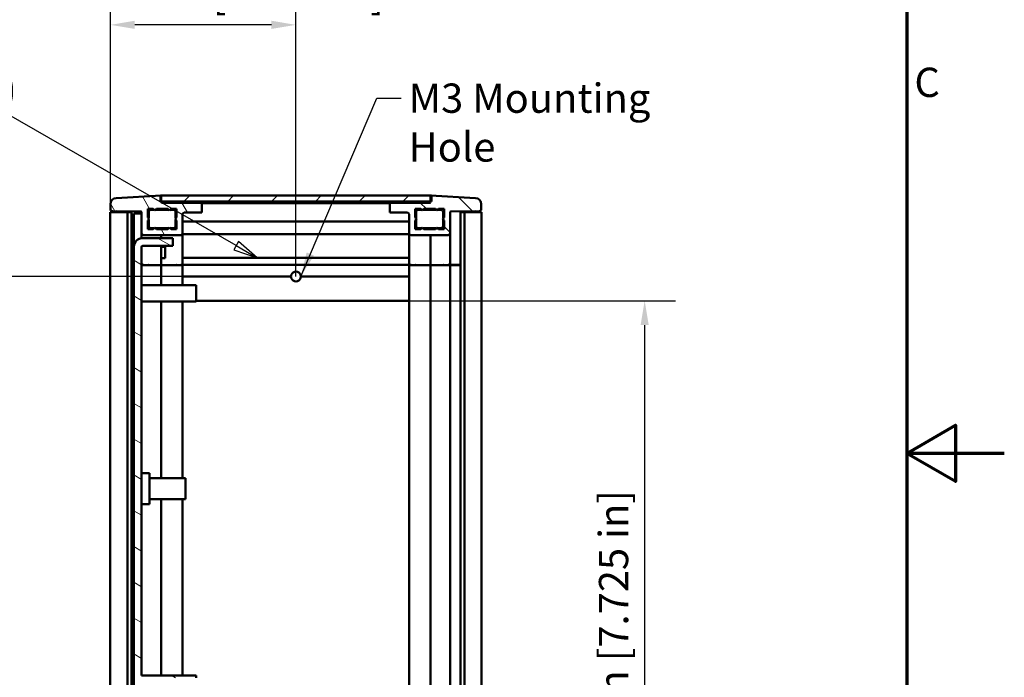
# Model space of a CAD drawing. Units: millimetres. Extents: x 0 to 1050, y 0 to 743.
# Drawn here: x 798 to 1050, y 314 to 482 of the extents above; entities that cross this region are included whole.
import ezdxf

# ---------------------------------------------------------------- set-up
doc = ezdxf.new("R2010")
doc.units = ezdxf.units.MM
doc.header["$LTSCALE"] = 2.5
for name, color, linetype, lineweight in [('Border (ISO)', 7, 'Continuous', 70), ('Dimension (ISO)', 7, 'Continuous', 25), ('Hatch (ISO)', 7, 'Continuous', 18), ('Symbol (ISO)', 7, 'Continuous', 25), ('Visible (ISO)', 7, 'Continuous', 50)]:
    doc.layers.add(name, color=color, linetype=linetype, lineweight=lineweight)
doc.styles.add('Note Text (ISO)', font='tahoma.ttf')
doc.dimstyles.new('Default (ISO)', dxfattribs={"dimscale": 2.5, "dimtxt": 3, "dimasz": 2.5, "dimexe": 3.175, "dimexo": 0, "dimgap": 0.762, "dimtad": 1, "dimrnd": 1e-08, "dimzin": 0, "dimdsep": 46, "dimtxsty": 'Note Text (ISO)', "dimcen": 0.09, "dimdle": 10, "dimclrd": 256, "dimclre": 256, "dimclrt": 256, "dimazin": 0, "dimtfac": 1.1684, "dimtmove": 0, "dimatfit": 3, "dimfxl": 0, "dimtolj": 1, "dimtzin": 0, "dimlwd": -1, "dimlwe": -1, "dimarcsym": 0})
doc.dimstyles.new('Default - Method 1b (ISO)$7', dxfattribs={"dimscale": 2.5, "dimtxt": 3, "dimasz": 2.5, "dimexe": 3.175, "dimexo": 0, "dimgap": 0.762, "dimtad": 1, "dimtoh": 1, "dimrnd": 1e-08, "dimtxsty": 'Note Text (ISO)', "dimcen": 0.09, "dimdle": 10, "dimclrd": 256, "dimclre": 256, "dimclrt": 256, "dimazin": 2, "dimtfac": 1.166667, "dimtmove": 0, "dimatfit": 3, "dimfxl": 0, "dimtolj": 1, "dimlwd": -1, "dimlwe": -1, "dimarcsym": 0})

# ---------------------------------------------------------------- blocks, each defined once
blk = doc.blocks.new('Borders Default Border')
at = {"layer": 'Border (ISO)', "flags": 128}
for points in [[(10, 10), (10, 287), (410, 287), (410, 10), (10, 10)], [(420, 148.5), (410, 148.5), (415, 151.39), (415, 145.61), (410, 148.5)]]:
    blk.add_lwpolyline(points, dxfattribs=at)
at = {"layer": 'Border (ISO)', "insert": (410.79, 184.07), "char_height": 3, "attachment_point": 7, "style": 'Note Text (ISO)'}
blk.add_mtext('C', dxfattribs=at)
blk = doc.blocks.new('*D16')
at = {"layer": 'Defpoints', "color": 0, "transparency": 16777216}
for p in [(821.05, 480.98), (821.05, 435.09), (868.55, 416.55)]:
    blk.add_point(p, dxfattribs=at)
at = {"layer": 'Dimension (ISO)', "transparency": 16777216}
for p, q in [((821.05, 435.09), (821.05, 488.92)), ((868.55, 416.55), (868.55, 488.92)), ((862.3, 480.98), (827.3, 480.98))]:
    blk.add_line(p, q, dxfattribs=at)
for points in [[(827.3, 482.03), (827.3, 479.94), (821.05, 480.98)], [(862.3, 482.03), (862.3, 479.94), (868.55, 480.98)]]:
    blk.add_solid(points, dxfattribs=at)
at = {"layer": 'Dimension (ISO)', "transparency": 16777216, "insert": (798.17, 492.7), "char_height": 7.5, "attachment_point": 1, "style": 'Note Text (ISO)'}
blk.add_mtext('\\A1;47.50 mm [1.870 in]', dxfattribs=at)
blk = doc.blocks.new('*D17')
at = {"layer": 'Defpoints', "color": 0, "transparency": 16777216}
for p in [(839.55, 416.55), (784.04, 207.94), (839.55, 207.94)]:
    blk.add_point(p, dxfattribs=at)
at = {"layer": 'Dimension (ISO)', "transparency": 16777216}
for p, q in [((839.55, 416.55), (776.1, 416.55)), ((784.04, 410.3), (784.04, 214.19)), ((839.55, 207.94), (776.1, 207.94))]:
    blk.add_line(p, q, dxfattribs=at)
for points in [[(782.99, 410.3), (785.08, 410.3), (784.04, 416.55)], [(782.99, 214.19), (785.08, 214.19), (784.04, 207.94)]]:
    blk.add_solid(points, dxfattribs=at)
at = {"layer": 'Dimension (ISO)', "transparency": 16777216, "insert": (772.32, 262.97), "char_height": 7.5, "attachment_point": 1, "rotation": 90, "style": 'Note Text (ISO)'}
blk.add_mtext('\\A1;208.61 mm [8.213 in]', dxfattribs=at)
blk = doc.blocks.new('*D18')
at = {"layer": 'Defpoints', "color": 0, "transparency": 16777216}
for p in [(897.55, 410.35), (897.55, 214.14), (957.88, 214.14)]:
    blk.add_point(p, dxfattribs=at)
at = {"layer": 'Dimension (ISO)', "transparency": 16777216}
for p, q in [((897.55, 410.35), (965.82, 410.35)), ((957.88, 404.1), (957.88, 220.39)), ((897.55, 214.14), (965.82, 214.14))]:
    blk.add_line(p, q, dxfattribs=at)
for points in [[(956.84, 404.1), (958.93, 404.1), (957.88, 410.35)], [(956.84, 220.39), (958.93, 220.39), (957.88, 214.14)]]:
    blk.add_solid(points, dxfattribs=at)
at = {"layer": 'Dimension (ISO)', "transparency": 16777216, "insert": (946.17, 263.27), "char_height": 7.5, "attachment_point": 1, "rotation": 90, "style": 'Note Text (ISO)'}
blk.add_mtext('\\A1;196.21 mm [7.725 in]', dxfattribs=at)
blk = doc.blocks.new('Balloon9')
at = {"layer": 'Symbol (ISO)'}
for p, q in [((341.3, 169.79), (317.76, 183.33)), ((341.55, 170.22), (341.05, 169.35)), ((341.3, 169.79), (343.47, 168.54)), ((343.47, 168.54), (341.55, 170.22)), ((341.05, 169.35), (343.47, 168.54))]:
    blk.add_line(p, q, dxfattribs=at)
at = {"layer": 'Symbol (ISO)', "flags": 128}
blk.add_lwpolyline([(341.05, 169.35), (343.47, 168.54), (341.55, 170.22), (341.05, 169.35)], dxfattribs=at)
at = {"layer": 'Symbol (ISO)'}
blk.add_circle((313.86, 185.57), 4.5, dxfattribs=at)
blk.add_solid([(341.05, 169.35), (343.47, 168.54), (341.55, 170.22), (341.05, 169.35)], dxfattribs=at)
at = {"layer": 'Symbol (ISO)', "insert": (313.86, 185.57), "char_height": 3, "attachment_point": 5, "style": 'Note Text (ISO)'}
blk.add_mtext('2', dxfattribs=at)

msp = doc.modelspace()

# ---------------------------------------------------------------- hatches: boundary and pattern name
at = {"layer": 'Hatch (ISO)'}
h = msp.add_hatch(dxfattribs=at)
h.set_pattern_fill('ANSI31', color=256, scale=63.5, angle=75.00018, style=0)
h.set_pattern_definition([(120.0002, (0, 0), (-6.874064, -3.96877), [])])
edge = h.paths.add_edge_path()
edge.add_line((829.548, 427.151), (839.048, 427.151))
edge.add_ellipse((839.048, 427.651), major_axis=(0.5, 0), ratio=1, start_angle=270, end_angle=360)
edge.add_line((839.548, 427.651), (839.548, 432.501))
edge.add_ellipse((839.948, 432.501), major_axis=(0, 0.4), ratio=1, start_angle=0, end_angle=90, ccw=False)
edge.add_line((839.948, 432.901), (844.484, 432.901))
edge.add_line((844.484, 432.901), (844.484, 435.401))
edge.add_line((844.484, 435.401), (834.248, 435.401))
edge.add_ellipse((834.248, 435.601), major_axis=(-0.2, 0), ratio=1, start_angle=0, end_angle=90, ccw=False)
edge.add_line((834.048, 435.601), (834.048, 435.745))
edge.add_line((834.048, 435.745), (834.048, 437.245))
edge.add_line((834.048, 437.245), (834.048, 437.247))
edge.add_line((834.048, 437.247), (834.011, 437.245))
edge.add_line((834.011, 437.245), (833.905, 437.239))
edge.add_line((833.905, 437.239), (822.516, 436.643))
edge.add_ellipse((822.598, 435.095), major_axis=(-1.548, -0.081), ratio=1, start_angle=270, end_angle=357)
edge.add_line((821.048, 435.095), (821.048, 433.782))
edge.add_ellipse((821.548, 433.782), major_axis=(0, -0.5), ratio=1, start_angle=270, end_angle=359)
edge.add_line((821.539, 433.282), (828.851, 433.155))
edge.add_ellipse((828.848, 432.955), major_axis=(0.2, -0.003), ratio=1, start_angle=1, end_angle=90, ccw=False)
edge.add_line((829.048, 432.955), (829.048, 427.651))
edge.add_ellipse((829.548, 427.651), major_axis=(0, -0.5), ratio=1, start_angle=270, end_angle=360)
h.paths.add_polyline_path([(830.598, 431.676), (830.598, 433.851), (832.023, 433.851), (832.423, 433.451), (832.823, 433.851), (835.773, 433.851), (836.173, 433.451), (836.573, 433.851), (837.998, 433.851), (837.998, 431.676), (837.598, 431.276), (837.998, 430.876), (837.998, 428.701), (836.573, 428.701), (836.173, 429.101), (835.773, 428.701), (832.823, 428.701), (832.423, 429.101), (832.023, 428.701), (830.598, 428.701), (830.598, 430.876), (830.998, 431.276)], flags=0)
h = msp.add_hatch(dxfattribs=at)
h.set_pattern_fill('ANSI31', color=256, scale=63.5, style=0)
h.set_pattern_definition([(45, (0, 0), (-5.61266, 5.61266), [])])
h.paths.add_polyline_path([(833.905, 437.245), (833.905, 437.239), (833.905, 435.745), (834.048, 435.745), (903.048, 435.745), (903.305, 435.745), (903.305, 437.233), (903.305, 437.245), (903.084, 437.245), (903.048, 437.245), (834.048, 437.245), (834.011, 437.245)])
h = msp.add_hatch(dxfattribs=at)
h.set_pattern_fill('ANSI31', color=256, scale=63.5, angle=90.00021, style=0)
h.set_pattern_definition([(135.0002, (0, 0), (-5.61264, -5.61268), [])])
edge = h.paths.add_edge_path()
edge.add_line((898.048, 427.151), (907.548, 427.151))
edge.add_ellipse((907.548, 427.651), major_axis=(0.5, 0), ratio=1, start_angle=270, end_angle=360)
edge.add_line((908.048, 427.651), (908.048, 432.955))
edge.add_ellipse((908.248, 432.955), major_axis=(0, 0.2), ratio=1, start_angle=1, end_angle=90, ccw=False)
edge.add_line((908.244, 433.155), (915.556, 433.282))
edge.add_ellipse((915.548, 433.782), major_axis=(0.5, 0.009), ratio=1, start_angle=270, end_angle=359)
edge.add_line((916.048, 433.782), (916.048, 435.095))
edge.add_ellipse((914.498, 435.095), major_axis=(0, 1.55), ratio=1, start_angle=270, end_angle=357)
edge.add_line((914.579, 436.643), (903.305, 437.233))
edge.add_line((903.305, 437.233), (903.084, 437.245))
edge.add_line((903.084, 437.245), (903.048, 437.247))
edge.add_line((903.048, 437.247), (903.048, 437.245))
edge.add_line((903.048, 437.245), (903.048, 435.745))
edge.add_line((903.048, 435.745), (903.048, 435.601))
edge.add_ellipse((902.848, 435.601), major_axis=(0, -0.2), ratio=1, start_angle=0, end_angle=90, ccw=False)
edge.add_line((902.848, 435.401), (892.611, 435.401))
edge.add_line((892.611, 435.401), (892.611, 432.901))
edge.add_line((892.611, 432.901), (897.148, 432.901))
edge.add_ellipse((897.148, 432.501), major_axis=(0.4, 0), ratio=1, start_angle=0, end_angle=90, ccw=False)
edge.add_line((897.548, 432.501), (897.548, 427.651))
edge.add_ellipse((898.048, 427.651), major_axis=(0, -0.5), ratio=1, start_angle=270, end_angle=360)
h.paths.add_polyline_path([(906.498, 433.851), (906.498, 431.676), (906.098, 431.276), (906.498, 430.876), (906.498, 428.701), (905.073, 428.701), (904.673, 429.101), (904.273, 428.701), (901.323, 428.701), (900.923, 429.101), (900.523, 428.701), (899.098, 428.701), (899.098, 430.876), (899.498, 431.276), (899.098, 431.676), (899.098, 433.851), (900.523, 433.851), (900.923, 433.451), (901.323, 433.851), (904.273, 433.851), (904.673, 433.451), (905.073, 433.851)], flags=0)
h = msp.add_hatch(dxfattribs=at)
h.set_pattern_fill('ANSI31', color=256, scale=63.5, angle=105.00025, style=0)
h.set_pattern_definition([(150.0002, (0, 0), (-3.96872, -6.874094), [])])
edge = h.paths.add_edge_path()
edge.add_line((829.348, 424.396), (837.048, 424.396))
edge.add_line((837.048, 424.396), (837.048, 426.396))
edge.add_line((837.048, 426.396), (829.348, 426.396))
edge.add_ellipse((829.348, 424.096), major_axis=(-2.3, 0), ratio=1, start_angle=270, end_angle=360)
edge.add_line((827.048, 424.096), (827.048, 200.396))
edge.add_ellipse((829.348, 200.396), major_axis=(0, -2.3), ratio=1, start_angle=270, end_angle=360)
edge.add_line((829.348, 198.096), (837.048, 198.096))
edge.add_line((837.048, 198.096), (837.048, 200.096))
edge.add_line((837.048, 200.096), (829.348, 200.096))
edge.add_ellipse((829.348, 200.396), major_axis=(-0.3, 0), ratio=1, start_angle=0, end_angle=90, ccw=False)
edge.add_line((829.048, 200.396), (829.048, 310.147))
edge.add_line((829.048, 310.147), (843.048, 310.147))
edge.add_line((843.048, 310.147), (843.048, 310.747))
edge.add_line((843.048, 310.747), (833.048, 310.747))
edge.add_line((833.048, 310.747), (833.048, 313.745))
edge.add_line((833.048, 313.745), (843.048, 313.745))
edge.add_line((843.048, 313.745), (843.048, 314.346))
edge.add_line((843.048, 314.346), (829.048, 314.346))
edge.add_line((829.048, 314.346), (829.048, 424.096))
edge.add_ellipse((829.348, 424.096), major_axis=(0, 0.3), ratio=1, start_angle=0, end_angle=90, ccw=False)

# ---------------------------------------------------------------- linework, layer by layer
at = {"layer": 'Visible (ISO)'}
for p, q in [((834.048, 437.247), (822.516, 436.643)), ((833.905, 437.245), (833.905, 435.745)), ((903.305, 437.245), (833.905, 437.245)), ((834.048, 435.601), (834.048, 437.247)), ((914.579, 436.643), (903.048, 437.247)), ((903.048, 437.247), (903.048, 435.601)), ((903.305, 435.745), (903.305, 437.245)), ((821.048, 435.095), (821.048, 433.782)), ((830.598, 431.676), (830.598, 433.851)), ((830.598, 433.851), (832.023, 433.851)), ((832.023, 433.851), (832.423, 433.451)), ((832.423, 433.451), (832.823, 433.851)), ((832.823, 433.851), (835.773, 433.851)), ((833.905, 435.745), (903.305, 435.745)), ((834.241, 435.401), (834.248, 435.401)), ((844.484, 435.401), (834.248, 435.401)), ((835.773, 433.851), (836.173, 433.451)), ((836.173, 433.451), (836.573, 433.851)), ((836.573, 433.851), (837.998, 433.851)), ((837.998, 433.851), (837.998, 431.676)), ((844.484, 432.901), (844.484, 435.401)), ((892.611, 435.351), (844.484, 435.351)), ((902.848, 435.401), (892.611, 435.401)), ((892.611, 435.401), (892.611, 432.901)), ((899.098, 431.676), (899.098, 433.851)), ((899.098, 433.851), (900.523, 433.851)), ((900.523, 433.851), (900.923, 433.451)), ((900.923, 433.451), (901.323, 433.851)), ((901.323, 433.851), (904.273, 433.851)), ((902.854, 435.401), (902.848, 435.401)), ((904.273, 433.851), (904.673, 433.451)), ((904.673, 433.451), (905.073, 433.851)), ((905.073, 433.851), (906.498, 433.851)), ((906.498, 433.851), (906.498, 431.676)), ((916.048, 433.782), (916.048, 435.095)), ((821.1, 433.011), (821.018, 433.011)), ((821.018, 191.511), (821.018, 433.011)), ((821.1, 433.011), (823.627, 433.011)), ((821.539, 433.282), (828.851, 433.155)), ((822.648, 433.067), (822.648, 433.011)), ((824.401, 433.011), (823.627, 433.011)), ((824.401, 433.011), (825.218, 433.011)), ((825.418, 433.011), (825.218, 433.011)), ((825.418, 433.011), (825.618, 433.011)), ((825.418, 191.511), (825.418, 433.011)), ((825.618, 433.011), (826.218, 433.011)), ((826.418, 433.011), (826.218, 433.011)), ((826.418, 191.511), (826.418, 433.011)), ((827.048, 424.396), (827.048, 432.646)), ((827.048, 432.646), (829.048, 432.646)), ((829.048, 432.955), (829.048, 427.651)), ((830.998, 431.276), (830.598, 431.676)), ((830.598, 430.876), (830.998, 431.276)), ((830.848, 433.101), (830.848, 431.426)), ((832.273, 433.601), (831.347, 433.601)), ((836.023, 433.601), (832.573, 433.601)), ((837.248, 433.601), (836.323, 433.601)), ((837.998, 431.676), (837.598, 431.276)), ((837.598, 431.276), (837.998, 430.876)), ((837.748, 431.426), (837.748, 433.101)), ((839.548, 427.651), (839.548, 432.501)), ((839.948, 432.901), (844.484, 432.901)), ((892.611, 432.901), (897.148, 432.901)), ((897.548, 432.501), (897.548, 427.651)), ((899.498, 431.276), (899.098, 431.676)), ((899.098, 430.876), (899.498, 431.276)), ((899.348, 431.426), (899.348, 433.101)), ((899.847, 433.601), (900.773, 433.601)), ((901.073, 433.601), (904.523, 433.601)), ((904.823, 433.601), (905.748, 433.601)), ((906.498, 431.676), (906.098, 431.276)), ((906.098, 431.276), (906.498, 430.876)), ((906.248, 433.101), (906.248, 431.426)), ((908.048, 427.651), (908.048, 432.955)), ((908.244, 433.155), (915.556, 433.282)), ((910.714, 433.01), (910.714, 191.51)), ((910.914, 433.01), (910.714, 433.01)), ((910.914, 433.01), (911.514, 433.01)), ((911.514, 433.01), (911.714, 433.01)), ((911.714, 433.01), (911.714, 191.51)), ((911.914, 433.01), (911.714, 433.01)), ((911.914, 433.01), (912.731, 433.01)), ((913.505, 433.01), (912.731, 433.01)), ((913.505, 433.01), (916.032, 433.01)), ((914.448, 433.067), (914.448, 433.01)), ((916.114, 433.01), (916.032, 433.01)), ((916.114, 433.01), (916.114, 191.51)), ((830.598, 428.701), (830.598, 430.876)), ((830.848, 431.126), (830.848, 429.451)), ((831.347, 428.951), (832.273, 428.951)), ((832.423, 429.101), (832.023, 428.701)), ((832.823, 428.701), (832.423, 429.101)), ((832.573, 428.951), (836.023, 428.951)), ((836.173, 429.101), (835.773, 428.701)), ((836.573, 428.701), (836.173, 429.101)), ((836.323, 428.951), (837.248, 428.951)), ((837.748, 429.451), (837.748, 431.126)), ((837.998, 430.876), (837.998, 428.701)), ((897.548, 430.651), (839.548, 430.651)), ((899.098, 428.701), (899.098, 430.876)), ((899.348, 429.451), (899.348, 431.126)), ((900.773, 428.951), (899.847, 428.951)), ((900.923, 429.101), (900.523, 428.701)), ((901.323, 428.701), (900.923, 429.101)), ((904.523, 428.951), (901.073, 428.951)), ((904.673, 429.101), (904.273, 428.701)), ((905.073, 428.701), (904.673, 429.101)), ((905.748, 428.951), (904.823, 428.951)), ((906.248, 431.126), (906.248, 429.451)), ((906.498, 430.876), (906.498, 428.701)), ((829.048, 427.651), (829.048, 426.377)), ((837.048, 426.396), (829.348, 426.396)), ((829.548, 427.151), (839.048, 427.151)), ((832.023, 428.701), (830.598, 428.701)), ((835.773, 428.701), (832.823, 428.701)), ((834.047, 427.151), (834.047, 427.151)), ((834.048, 427.151), (834.047, 427.151)), ((834.048, 426.651), (834.048, 427.151)), ((834.048, 426.396), (834.048, 426.651)), ((837.998, 428.701), (836.573, 428.701)), ((837.048, 424.396), (837.048, 426.396)), ((839.548, 427.651), (839.548, 419.94)), ((897.548, 427.351), (839.548, 427.351)), ((897.548, 427.651), (897.548, 419.94)), ((898.048, 427.151), (907.548, 427.151)), ((900.523, 428.701), (899.098, 428.701)), ((904.273, 428.701), (901.323, 428.701)), ((903.048, 427.151), (903.048, 427.151)), ((903.048, 426.651), (903.048, 427.151)), ((903.048, 427.151), (903.048, 427.151)), ((903.048, 419.851), (903.048, 426.651)), ((906.498, 428.701), (905.073, 428.701)), ((908.048, 419.932), (908.048, 427.651)), ((827.048, 424.096), (827.048, 424.396)), ((827.048, 424.096), (827.048, 200.396)), ((829.048, 314.346), (829.048, 424.096)), ((829.348, 424.396), (837.048, 424.396)), ((834.048, 419.851), (834.048, 424.396)), ((834.048, 424.101), (835.048, 424.101)), ((835.048, 424.101), (835.048, 421.201)), ((834.048, 421.201), (835.048, 421.201)), ((839.548, 421.351), (897.548, 421.351)), ((827.048, 419.574), (826.418, 419.585)), ((826.418, 419.451), (827.048, 419.451)), ((829.441, 419.532), (829.048, 419.539)), ((829.548, 419.451), (829.048, 419.451)), ((829.441, 419.532), (829.539, 419.53)), ((834.048, 419.451), (829.539, 419.53)), ((829.548, 419.451), (833.548, 419.451)), ((834.048, 419.451), (833.548, 419.451)), ((834.048, 419.451), (834.048, 419.851)), ((839.056, 419.539), (834.048, 419.451)), ((834.048, 419.451), (839.048, 419.451)), ((834.048, 414.346), (834.048, 419.451)), ((839.548, 419.451), (839.048, 419.451)), ((839.056, 419.539), (839.154, 419.541)), ((839.548, 419.94), (839.548, 419.551)), ((839.548, 419.451), (839.548, 419.551)), ((897.548, 419.551), (839.548, 419.551)), ((839.548, 414.346), (839.548, 419.451)), ((897.548, 419.94), (897.548, 419.551)), ((897.548, 419.551), (897.548, 419.451)), ((897.548, 419.451), (897.548, 205.041)), ((898.048, 419.451), (897.548, 419.451)), ((898.039, 419.539), (897.941, 419.541)), ((898.039, 419.539), (903.048, 419.451)), ((898.048, 419.451), (903.048, 419.451)), ((903.048, 419.451), (903.048, 419.851)), ((903.048, 419.451), (907.556, 419.53)), ((903.048, 419.451), (903.048, 205.041)), ((903.548, 419.451), (903.048, 419.451)), ((903.548, 419.451), (907.548, 419.451)), ((908.048, 419.451), (907.548, 419.451)), ((907.654, 419.532), (907.556, 419.53)), ((907.654, 419.532), (908.539, 419.547)), ((908.048, 419.451), (908.048, 205.041)), ((908.048, 419.451), (908.548, 419.451)), ((908.539, 419.547), (910.714, 419.585)), ((908.548, 419.451), (910.714, 419.451)), ((909.334, 419.561), (909.334, 419.451)), ((867.298, 416.551), (839.548, 416.551)), ((897.548, 416.551), (869.798, 416.551)), ((829.048, 414.346), (843.048, 414.346)), ((843.048, 410.146), (843.048, 414.346)), ((829.048, 410.146), (843.048, 410.146)), ((834.048, 364.946), (834.048, 410.146)), ((839.548, 364.946), (839.548, 410.146)), ((843.048, 410.351), (897.548, 410.351)), ((829.048, 366.221), (831.048, 366.221)), ((831.048, 358.271), (831.048, 366.221)), ((831.048, 364.946), (840.248, 364.946)), ((840.248, 359.546), (840.248, 364.946)), ((829.048, 358.271), (831.048, 358.271)), ((831.048, 359.546), (840.248, 359.546)), ((834.048, 314.346), (834.048, 359.546)), ((839.548, 314.346), (839.548, 359.546)), ((843.048, 314.346), (829.048, 314.346)), ((829.048, 314.346), (843.048, 314.346)), ((843.048, 313.745), (843.048, 314.346)), ((843.048, 314.346), (843.048, 314.346))]:
    msp.add_line(p, q, dxfattribs=at)
for centre, radius, start, end in [((822.598, 435.095), 1.55, 93, 180), ((914.498, 435.095), 1.55, 0, 87), ((821.548, 433.782), 0.5, 180, 269), ((834.248, 435.601), 0.2, 180, 270), ((902.848, 435.601), 0.2, 270, 0), ((915.548, 433.782), 0.5, 271, 0), ((822.448, 433.067), 0.2, 0, 89), ((828.848, 432.955), 0.2, 0, 89), ((839.948, 432.501), 0.4, 90, 180), ((897.148, 432.501), 0.4, 0, 90), ((908.248, 432.955), 0.2, 91, 180), ((914.648, 433.067), 0.2, 91, 180), ((829.348, 424.096), 2.3, 90, 180), ((829.548, 427.651), 0.5, 180, 270), ((839.048, 427.651), 0.5, 270, 0), ((898.048, 427.651), 0.5, 180, 270), ((907.548, 427.651), 0.5, 270, 0), ((825.898, 424.501), 1.15, 0, 63.09877), ((829.348, 424.096), 0.3, 90, 180), ((825.898, 420.801), 1.15, 296.90123, 0), ((829.448, 419.932), 0.4, 180, 269), ((830.748, 419.309), 0.2, 45.40962, 89), ((837.945, 419.319), 0.2, 91, 138.7001), ((839.148, 419.94), 0.4, 271, 0), ((897.948, 419.94), 0.4, 180, 269), ((899.15, 419.319), 0.2, 41.2999, 89), ((906.348, 419.309), 0.2, 91, 134.59038), ((907.648, 419.932), 0.4, 271, 0), ((868.548, 416.551), 1.25, 170.2293, 180), ((868.548, 416.551), 1.25, 180, 189.7707), ((868.548, 416.551), 1.25, 19.84101, 160.15899), ((868.548, 416.551), 1.25, 199.84101, 340.15899), ((868.548, 416.551), 1.25, 0, 9.7707), ((868.548, 416.551), 1.25, 350.2293, 0), ((825.898, 314.096), 1.15, 0, 63.09877)]:
    msp.add_arc(centre, radius, start, end, dxfattribs=at)
for centre, major_axis, start_param, end_param in [((831.348, 433.101), (0.354, -0.354), 2.3563468, 3.9268385), ((837.247, 433.101), (-0.354, -0.354), 2.3563468, 3.9268385), ((899.848, 433.101), (0.354, -0.354), 2.3563468, 3.9268385), ((905.747, 433.101), (-0.354, -0.354), 2.3563468, 3.9268385), ((831.348, 429.451), (-0.354, -0.354), 5.4979394, 7.0684312), ((837.247, 429.451), (0.354, -0.354), 5.4979394, 7.0684312), ((899.848, 429.451), (-0.354, -0.354), 5.4979394, 7.0684312), ((905.747, 429.451), (0.354, -0.354), 5.4979394, 7.0684312)]:
    msp.add_ellipse(centre, major_axis=major_axis, ratio=0.9996955, start_param=start_param, end_param=end_param, dxfattribs=at)
for points, knots in [([(867.372, 416.976), (867.359, 416.939), (867.346, 416.899), (867.327, 416.825), (867.32, 416.791), (867.316, 416.763)], [0.14200236, 0.14200236, 0.14200236, 0.14200236, 0.153649575, 0.153649575, 0.16529679, 0.16529679, 0.16529679, 0.16529679]), ([(867.316, 416.339), (867.32, 416.312), (867.327, 416.278), (867.346, 416.203), (867.359, 416.164), (867.372, 416.127)], [0.116628565, 0.116628565, 0.116628565, 0.116628565, 0.12827578, 0.12827578, 0.139922996, 0.139922996, 0.139922996, 0.139922996]), ([(869.779, 416.763), (869.775, 416.791), (869.768, 416.825), (869.749, 416.899), (869.736, 416.939), (869.723, 416.976)], [0.022655874, 0.022655874, 0.022655874, 0.022655874, 0.03430309, 0.03430309, 0.045950305, 0.045950305, 0.045950305, 0.045950305]), ([(869.723, 416.127), (869.736, 416.164), (869.749, 416.203), (869.768, 416.278), (869.775, 416.312), (869.779, 416.339)], [0.048029669, 0.048029669, 0.048029669, 0.048029669, 0.059676884, 0.059676884, 0.071324099, 0.071324099, 0.071324099, 0.071324099])]:
    msp.add_open_spline(points, degree=3, knots=knots, dxfattribs=at)

# ---------------------------------------------------------------- block references
at = {"xscale": 2.5, "yscale": 2.5, "zscale": 2.5}
msp.add_blockref('Borders Default Border', (0, 0), dxfattribs=at)
at = {"layer": 'Symbol (ISO)', "xscale": 2.5, "yscale": 2.5, "zscale": 2.5}
msp.add_blockref('Balloon9', (0, 0), dxfattribs=at)

# ---------------------------------------------------------------- texts
at = {"layer": 'Symbol (ISO)', "insert": (897.43, 465.96), "char_height": 7.5, "width": 85.89749, "attachment_point": 1, "style": 'Note Text (ISO)'}
msp.add_mtext('\\fTahoma|b0|i0;M3 Mounting Hole ', dxfattribs=at)

# ---------------------------------------------------------------- dimensions: what is measured, and where the dimension line sits
at = {"layer": 'Dimension (ISO)'}
for base, p1, p2, angle, text, picture, middle in [((821.048, 480.984), (868.548, 416.551), (821.048, 435.095), 180, '<> mm [1.870 in]', '*D16', (844.798, 480.984)), ((784.036, 207.941), (839.548, 416.551), (839.548, 207.941), 90, '<> mm [8.213 in]', '*D17', (784.036, 312.246)), ((957.884, 214.141), (897.548, 410.351), (897.548, 214.141), 270, '<> mm [7.725 in]', '*D18', (957.884, 312.246))]:
    dim = msp.add_linear_dim(base=base, p1=p1, p2=p2, angle=angle, text=text, dimstyle='Default (ISO)', override={"dimgap": 0.762, "dimdec": 2, "dimpost": '', "dimtol": 0, "dimlim": 0, "dimtp": 0, "dimtm": 0, "dimtdec": 2, "dimtofl": 0, "dimatfit": 1}, dxfattribs=at)
    dim.commit()
    dim.dimension.update_dxf_attribs({"geometry": picture, "text_midpoint": middle, "dimtype": 160})

# ---------------------------------------------------------------- leaders
at = {"layer": 'Symbol (ISO)', "annotation_type": 0, "has_hookline": 1, "hookline_direction": 0, "text_width": 81.664}
msp.add_leader([(869.798, 416.551), (889.275, 462.21), (895.525, 462.21)], dimstyle='Default - Method 1b (ISO)$7', override={"dimtad": 0}, dxfattribs=at)

doc.saveas('drawing.dxf')
